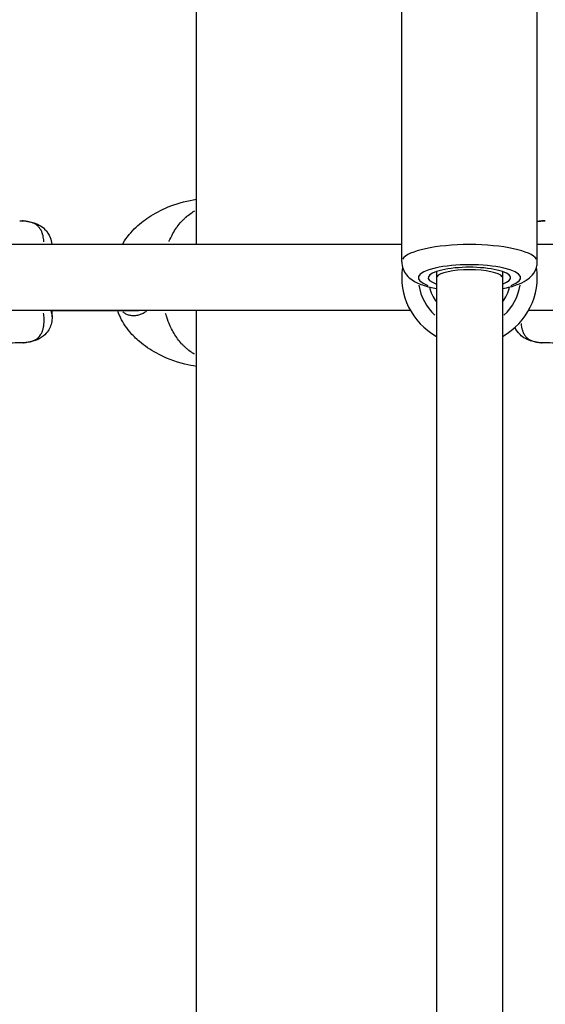
# Model space of a CAD drawing. Units: millimetres. Extents: x -946 to 40789, y 5 to 24329.
# Drawn here: x 6739 to 6898, y 22061 to 22359 of the extents above; entities that cross this region are included whole.
import ezdxf

# ---------------------------------------------------------------- set-up
doc = ezdxf.new("R2010")
doc.units = ezdxf.units.MM
doc.header["$MEASUREMENT"] = 0
doc.styles.get("Standard").update_dxf_attribs({"font": 'square721_bt_roman.ttf'})
doc.dimstyles.get("Standard").update_dxf_attribs({"dimtxt": 200, "dimasz": 100, "dimexe": 0.18, "dimexo": 0.0625, "dimgap": 40, "dimtad": 1, "dimdec": 0, "dimlfac": 0.1, "dimrnd": 5, "dimzin": 0, "dimdsep": 46, "dimtxsty": 'Standard', "dimcen": 0.09, "dimse1": 1, "dimse2": 1, "dimadec": 0, "dimazin": 0, "dimtfac": 1, "dimtdec": 0, "dimtofl": 0, "dimtmove": 0, "dimatfit": 3, "dimfxl": 1, "dimtolj": 1, "dimtzin": 0, "dimarcsym": 0})

# ---------------------------------------------------------------- blocks, each defined once
blk = doc.blocks.new('*D7')
at = {"color": 0, "lineweight": -2, "transparency": 16777216}
blk.add_line((254.97, 23536.89), (22914.28, 23536.89), dxfattribs=at)
at = {"color": 0, "transparency": 16777216}
for points in [[(254.97, 23578.56), (254.97, 23495.23), (4.97, 23536.89)], [(22914.28, 23578.56), (22914.28, 23495.23), (23164.28, 23536.89)]]:
    blk.add_solid(points, dxfattribs=at)
at = {"layer": 'Defpoints', "color": 0, "transparency": 16777216}
for p in [(23164.28, 23536.89), (4.97, 17329.78), (23164.28, 17329.78)]:
    blk.add_point(p, dxfattribs=at)
at = {"color": 0, "transparency": 16777216, "insert": (11584.62, 23968.54), "char_height": 550, "attachment_point": 5}
blk.add_mtext('\\A1;2315', dxfattribs=at)
blk = doc.blocks.new('*D8')
at = {"color": 0, "lineweight": -2, "transparency": 16777216}
blk.add_line((-136.62, 23160.88), (-136.62, 17572.15), dxfattribs=at)
at = {"color": 0, "transparency": 16777216}
for points in [[(-178.28, 23160.88), (-94.95, 23160.88), (-136.62, 23410.88)], [(-178.28, 17572.15), (-94.95, 17572.15), (-136.62, 17322.15)]]:
    blk.add_solid(points, dxfattribs=at)
at = {"layer": 'Defpoints', "color": 0, "transparency": 16777216}
for p in [(6874.63, 23410.88), (-136.62, 17322.15), (6874.62, 17322.15)]:
    blk.add_point(p, dxfattribs=at)
at = {"color": 0, "transparency": 16777216, "insert": (-568.63, 20366.51), "char_height": 550, "attachment_point": 5, "rotation": 90}
blk.add_mtext('\\A1;610', dxfattribs=at)

msp = doc.modelspace()

# ---------------------------------------------------------------- linework, layer by layer
for p, q in [((6792.07, 22290.87), (6792.07, 23322.49)), ((6854.12, 22285.54), (6854.12, 22363.91)), ((6895.12, 22285.54), (6895.12, 22363.91)), ((6738.55, 22297.91), (6738.55, 22297.91)), ((6897.56, 22297.91), (6897.56, 22297.91)), ((6704.23, 22290.87), (6854.12, 22290.87)), ((6895.12, 22290.87), (6931.88, 22290.87)), ((6864.62, 22282.6), (6864.62, 22280.6)), ((6884.62, 22282.6), (6884.62, 22280.6)), ((6864.62, 22280.6), (6864.62, 21770.99)), ((6884.62, 22280.6), (6884.62, 21770.99)), ((6704.24, 22270.87), (6856.73, 22270.87)), ((6745.64, 22270.7), (6745.64, 22270.7)), ((6748, 22270.69), (6747.99, 22270.69)), ((6748.36, 22268.86), (6748.35, 22270.87)), ((6774.58, 22270.66), (6748.36, 22270.69)), ((6777.06, 22270.66), (6777.06, 22270.66)), ((6782.48, 22270.65), (6782.48, 22270.65)), ((6792.07, 21830.09), (6792.07, 22270.87)), ((6892.52, 22270.87), (6931.86, 22270.87)), ((6748.36, 22268.86), (6748.36, 22268.86)), ((6738.82, 22261.01), (6738.82, 22261.01)), ((6897.29, 22261.01), (6897.29, 22261.01))]:
    msp.add_line(p, q)
for radius, start, end in [(20.5, 171.473, 240.8036), (20.5, 299.1964, 8.527), (15.5, 189.1282, 227.6804), (12.5, 193.6768, 216.8699), (12.5, 323.1301, 346.3232), (15.5, 312.3196, 350.8718)]:
    msp.add_arc((6874.62, 22280.87), radius, start, end)
for centre, major_axis, start_param, end_param in [((6874.62, 22285.54), (20.5, 0), 0.15708, 2.984513), ((6874.62, 22280.7), (-15.5, 0), 2.516067, 6.908711), ((6874.62, 22280.7), (-12.5, 0), 2.498092, 6.926686), ((6874.62, 22280.6), (10, 0), 0.15708, 2.984513)]:
    msp.add_ellipse(centre, major_axis=major_axis, ratio=0.252948, start_param=start_param, end_param=end_param)
for points, knots in [([(6769.67, 22290.87), (6769.73, 22290.97), (6769.79, 22291.07), (6770.9, 22292.94), (6772.26, 22294.6), (6775.14, 22297.29), (6776.66, 22298.41), (6780.15, 22300.59), (6782.17, 22301.6), (6786.78, 22303.39), (6789.43, 22304.06), (6792.07, 22304.43)], [0.615384, 0.615384, 0.615384, 0.615384, 0.650148, 0.650148, 1.272878, 1.272878, 1.842226, 1.842226, 2.559627, 2.559627, 3.413885, 3.413885, 3.413885, 3.413885]), ([(6783.74, 22291.62), (6783.76, 22291.68), (6783.79, 22291.75), (6783.82, 22291.81), (6784.08, 22292.43), (6784.37, 22293.03), (6784.67, 22293.6), (6784.75, 22293.76), (6784.84, 22293.92), (6784.93, 22294.08), (6785.25, 22294.66), (6785.6, 22295.23), (6785.98, 22295.76), (6786.06, 22295.88), (6786.14, 22296), (6786.22, 22296.11), (6786.61, 22296.64), (6787.01, 22297.14), (6787.44, 22297.62), (6787.53, 22297.72), (6787.62, 22297.81), (6787.71, 22297.91), (6787.92, 22298.13), (6788.14, 22298.35), (6788.36, 22298.56), (6788.49, 22298.68), (6788.64, 22298.81), (6788.74, 22298.91), (6788.8, 22298.96), (6788.86, 22299.01), (6788.92, 22299.06), (6788.96, 22299.1), (6789, 22299.14), (6789.05, 22299.17), (6789.12, 22299.24), (6789.2, 22299.3), (6789.28, 22299.37), (6789.75, 22299.76), (6790.25, 22300.12), (6790.76, 22300.45), (6790.76, 22300.45), (6790.77, 22300.46), (6790.78, 22300.46), (6791.04, 22300.63), (6791.3, 22300.79), (6791.57, 22300.95)], [0.2806417, 0.2806417, 0.2806417, 0.2806417, 0.2855308, 0.2855308, 0.2855308, 0.3321548, 0.3321548, 0.3321548, 0.3450699, 0.3450699, 0.3450699, 0.3939725, 0.3939725, 0.3939725, 0.404609, 0.404609, 0.404609, 0.4539539, 0.4539539, 0.4539539, 0.4641481, 0.4641481, 0.4641481, 0.4877859, 0.4877859, 0.4877859, 0.50136, 0.50136, 0.50136, 0.5088024, 0.5088024, 0.5088024, 0.514106, 0.514106, 0.514106, 0.5236872, 0.5236872, 0.5236872, 0.5824684, 0.5824684, 0.5824684, 0.5832263, 0.5832263, 0.5832263, 0.6134673, 0.6134673, 0.6134673, 0.6134673]), ([(6738.55, 22297.91), (6739.97, 22297.89), (6741.21, 22297.75), (6743.12, 22297.23), (6743.8, 22296.98), (6745.03, 22296.31), (6745.6, 22295.9), (6746.84, 22294.7), (6747.44, 22293.79), (6748.05, 22292.19), (6748.19, 22291.52), (6748.26, 22290.87)], [0, 0, 0, 0, 0.524159, 0.524159, 0.81382, 0.81382, 1.075224, 1.075224, 1.462271, 1.462271, 1.720372, 1.720372, 1.720372, 1.720372]), ([(6745.86, 22291.59), (6745.86, 22291.66), (6745.85, 22291.72), (6745.85, 22291.79), (6745.84, 22291.92), (6745.83, 22292.05), (6745.81, 22292.18), (6745.79, 22292.47), (6745.74, 22292.75), (6745.69, 22293.01), (6745.68, 22293.1), (6745.66, 22293.18), (6745.64, 22293.27), (6745.62, 22293.37), (6745.6, 22293.48), (6745.57, 22293.58), (6745.52, 22293.77), (6745.47, 22293.94), (6745.41, 22294.11), (6745.4, 22294.15), (6745.38, 22294.19), (6745.37, 22294.23), (6745.27, 22294.52), (6745.15, 22294.79), (6745.02, 22295.04), (6745.01, 22295.05), (6745.01, 22295.05), (6745, 22295.06), (6744.87, 22295.32), (6744.71, 22295.55), (6744.54, 22295.77), (6744.54, 22295.78), (6744.53, 22295.79), (6744.52, 22295.8), (6744.43, 22295.91), (6744.34, 22296.02), (6744.24, 22296.12), (6744.16, 22296.21), (6744.07, 22296.29), (6743.99, 22296.37), (6743.97, 22296.38), (6743.95, 22296.4), (6743.93, 22296.41), (6743.54, 22296.75), (6743.09, 22297.02), (6742.56, 22297.23), (6742.53, 22297.25), (6742.51, 22297.26), (6742.48, 22297.27), (6742.23, 22297.36), (6741.97, 22297.45), (6741.69, 22297.52), (6741.66, 22297.53), (6741.64, 22297.54), (6741.61, 22297.54), (6741.46, 22297.58), (6741.3, 22297.62), (6741.14, 22297.65), (6741, 22297.68), (6740.85, 22297.71), (6740.7, 22297.73), (6740.68, 22297.73), (6740.67, 22297.73), (6740.66, 22297.74), (6740.49, 22297.76), (6740.32, 22297.79), (6740.15, 22297.81), (6739.98, 22297.83), (6739.8, 22297.84), (6739.62, 22297.86), (6739.61, 22297.86), (6739.61, 22297.86), (6739.6, 22297.86), (6739.5, 22297.87), (6739.39, 22297.88), (6739.28, 22297.88)], [0.00816193, 0.00816193, 0.00816193, 0.00816193, 0.00846264, 0.00846264, 0.00846264, 0.00906819, 0.00906819, 0.00906819, 0.01044486, 0.01044486, 0.01044486, 0.01088183, 0.01088183, 0.01088183, 0.01145146, 0.01145146, 0.01145146, 0.01245952, 0.01245952, 0.01245952, 0.01269547, 0.01269547, 0.01269547, 0.01445042, 0.01445042, 0.01445042, 0.01450911, 0.01450911, 0.01450911, 0.01632275, 0.01632275, 0.01632275, 0.01639413, 0.01639413, 0.01639413, 0.01734876, 0.01734876, 0.01734876, 0.01813639, 0.01813639, 0.01813639, 0.01829241, 0.01829241, 0.01829241, 0.02176366, 0.02176366, 0.02176366, 0.02195051, 0.02195051, 0.02195051, 0.0235773, 0.0235773, 0.0235773, 0.0237218, 0.0237218, 0.0237218, 0.02459374, 0.02459374, 0.02459374, 0.02539094, 0.02539094, 0.02539094, 0.02545764, 0.02545764, 0.02545764, 0.02631592, 0.02631592, 0.02631592, 0.02717421, 0.02717421, 0.02717421, 0.02720458, 0.02720458, 0.02720458, 0.02769562, 0.02769562, 0.02769562, 0.02769562]), ([(6895.12, 22297.71), (6895.35, 22297.75), (6895.58, 22297.78), (6896.37, 22297.86), (6896.95, 22297.9), (6897.56, 22297.91)], [1.5105487, 1.5105487, 1.5105487, 1.5105487, 1.6051513, 1.6051513, 1.8311837, 1.8311837, 1.8311837, 1.8311837]), ([(6897.42, 22297.9), (6897.11, 22297.9), (6896.8, 22297.88), (6896.51, 22297.86), (6896.49, 22297.86), (6896.47, 22297.86), (6896.45, 22297.85), (6896.29, 22297.84), (6896.14, 22297.83), (6895.98, 22297.81), (6895.81, 22297.79), (6895.64, 22297.77), (6895.48, 22297.74), (6895.44, 22297.73), (6895.4, 22297.73), (6895.36, 22297.72), (6895.32, 22297.71), (6895.28, 22297.71), (6895.23, 22297.7)], [0.02935401, 0.02935401, 0.02935401, 0.02935401, 0.030731446, 0.030731446, 0.030731446, 0.030831858, 0.030831858, 0.030831858, 0.031589079, 0.031589079, 0.031589079, 0.032445947, 0.032445947, 0.032445947, 0.032645496, 0.032645496, 0.032645496, 0.032878823, 0.032878823, 0.032878823, 0.032878823]), ([(6854.12, 22285.54), (6854.12, 22284.78), (6854.28, 22284.03), (6854.8, 22282.66), (6855.18, 22282.07), (6856.13, 22280.9), (6856.71, 22280.43), (6858.44, 22279.25), (6859.61, 22278.78), (6862.04, 22277.99), (6863.29, 22277.69), (6864.62, 22277.45)], [4.712389, 4.712389, 4.712389, 4.712389, 4.8081891, 4.8081891, 4.9159132, 4.9159132, 5.0683227, 5.0683227, 5.3770894, 5.3770894, 5.6558697, 5.6558697, 5.6558697, 5.6558697]), ([(6884.62, 22277.45), (6886.24, 22277.74), (6887.72, 22278.11), (6890.03, 22278.96), (6890.92, 22279.35), (6892.42, 22280.34), (6893.06, 22280.83), (6894.22, 22282.24), (6894.76, 22283.18), (6895.08, 22284.72), (6895.12, 22285.13), (6895.12, 22285.54)], [6.9105009, 6.9105009, 6.9105009, 6.9105009, 7.2481397, 7.2481397, 7.4838985, 7.4838985, 7.6486528, 7.6486528, 7.8021735, 7.8021735, 7.8539816, 7.8539816, 7.8539816, 7.8539816]), ([(6747.97, 22270.75), (6748.03, 22270.6), (6748.07, 22270.46), (6748.11, 22270.32), (6748.14, 22270.22), (6748.17, 22270.12), (6748.19, 22270.03), (6748.2, 22269.99), (6748.21, 22269.95), (6748.22, 22269.91), (6748.25, 22269.78), (6748.28, 22269.65), (6748.3, 22269.52), (6748.31, 22269.46), (6748.32, 22269.39), (6748.33, 22269.32), (6748.35, 22269.19), (6748.36, 22269.07), (6748.36, 22268.95)], [0.005172076, 0.005172076, 0.005172076, 0.005172076, 0.006102176, 0.006102176, 0.006102176, 0.006740629, 0.006740629, 0.006740629, 0.007009408, 0.007009408, 0.007009408, 0.007923104, 0.007923104, 0.007923104, 0.008425787, 0.008425787, 0.008425787, 0.009404146, 0.009404146, 0.009404146, 0.009404146]), ([(6792.07, 22253.88), (6790.88, 22254.05), (6789.69, 22254.27), (6785.51, 22255.3), (6782.6, 22256.45), (6778.1, 22258.93), (6776.37, 22260.08), (6773.71, 22262.31), (6772.72, 22263.29), (6770.57, 22265.85), (6769.51, 22267.56), (6768.54, 22269.78), (6768.36, 22270.22), (6768.2, 22270.67)], [0.722573, 0.722573, 0.722573, 0.722573, 1.10791, 1.10791, 2.092738, 2.092738, 2.731162, 2.731162, 3.145458, 3.145458, 3.735225, 3.735225, 3.880719, 3.880719, 3.880719, 3.880719]), ([(6776.91, 22270.55), (6776.76, 22270.44), (6776.61, 22270.34), (6776.09, 22270.01), (6775.71, 22269.82), (6774.95, 22269.51), (6774.56, 22269.39), (6773.79, 22269.23), (6773.42, 22269.19), (6772.67, 22269.18), (6772.31, 22269.22), (6771.59, 22269.36), (6771.25, 22269.48), (6770.6, 22269.76), (6770.3, 22269.94), (6769.91, 22270.23), (6769.81, 22270.31), (6769.71, 22270.39)], [0.00938493, 0.00938493, 0.00938493, 0.00938493, 0.01009531, 0.01009531, 0.01177786, 0.01177786, 0.01346042, 0.01346042, 0.01514297, 0.01514297, 0.01682552, 0.01682552, 0.01850807, 0.01850807, 0.02019063, 0.02019063, 0.02077814, 0.02077814, 0.02077814, 0.02077814]), ([(6748.36, 22268.86), (6748.36, 22268.25), (6748.3, 22267.62), (6747.9, 22265.9), (6747.36, 22264.8), (6746, 22263.24), (6745.26, 22262.68), (6743.66, 22261.83), (6742.78, 22261.54), (6740.93, 22261.15), (6739.93, 22261.04), (6738.82, 22261.01)], [0, 0, 0, 0, 0.247874, 0.247874, 0.677021, 0.677021, 1.017903, 1.017903, 1.390421, 1.390421, 1.806193, 1.806193, 1.806193, 1.806193]), ([(6739.67, 22261.06), (6739.68, 22261.06), (6739.69, 22261.06), (6739.7, 22261.06), (6739.72, 22261.06), (6739.74, 22261.06), (6739.76, 22261.06), (6739.92, 22261.08), (6740.08, 22261.09), (6740.23, 22261.11), (6740.4, 22261.13), (6740.57, 22261.15), (6740.74, 22261.18), (6740.77, 22261.18), (6740.81, 22261.19), (6740.85, 22261.2), (6741.14, 22261.24), (6741.42, 22261.3), (6741.68, 22261.36), (6741.73, 22261.38), (6741.78, 22261.39), (6741.83, 22261.4), (6742.08, 22261.47), (6742.33, 22261.55), (6742.55, 22261.63), (6742.6, 22261.65), (6742.65, 22261.67), (6742.7, 22261.69), (6743.2, 22261.9), (6743.63, 22262.15), (6744.01, 22262.47), (6744.04, 22262.5), (6744.08, 22262.53), (6744.11, 22262.56), (6744.18, 22262.62), (6744.25, 22262.69), (6744.32, 22262.76), (6744.41, 22262.86), (6744.51, 22262.96), (6744.6, 22263.08), (6744.62, 22263.1), (6744.64, 22263.13), (6744.66, 22263.15), (6744.82, 22263.36), (6744.96, 22263.58), (6745.09, 22263.83), (6745.1, 22263.84), (6745.1, 22263.85), (6745.11, 22263.86), (6745.25, 22264.13), (6745.38, 22264.42), (6745.49, 22264.74), (6745.58, 22265.03), (6745.66, 22265.33), (6745.73, 22265.65), (6745.74, 22265.71), (6745.75, 22265.76), (6745.77, 22265.82), (6745.8, 22266.02), (6745.83, 22266.22), (6745.86, 22266.42), (6745.87, 22266.52), (6745.88, 22266.63), (6745.89, 22266.73), (6745.9, 22266.83), (6745.91, 22266.94), (6745.91, 22267.04), (6745.93, 22267.32), (6745.94, 22267.61), (6745.94, 22267.9), (6745.94, 22268.05), (6745.94, 22268.19), (6745.93, 22268.34), (6745.91, 22268.87), (6745.86, 22269.41), (6745.78, 22269.96)], [0.03067895, 0.03067895, 0.03067895, 0.03067895, 0.03073145, 0.03073145, 0.03073145, 0.03083186, 0.03083186, 0.03083186, 0.03158908, 0.03158908, 0.03158908, 0.03244595, 0.03244595, 0.03244595, 0.0326455, 0.0326455, 0.0326455, 0.03417645, 0.03417645, 0.03417645, 0.03445913, 0.03445913, 0.03445913, 0.03594983, 0.03594983, 0.03594983, 0.03627277, 0.03627277, 0.03627277, 0.03960889, 0.03960889, 0.03960889, 0.03990005, 0.03990005, 0.03990005, 0.04054998, 0.04054998, 0.04054998, 0.04150348, 0.04150348, 0.04150348, 0.04171369, 0.04171369, 0.04171369, 0.04345013, 0.04345013, 0.04345013, 0.04352733, 0.04352733, 0.04352733, 0.0454463, 0.0454463, 0.0454463, 0.04715461, 0.04715461, 0.04715461, 0.04746133, 0.04746133, 0.04746133, 0.04846578, 0.04846578, 0.04846578, 0.04896824, 0.04896824, 0.04896824, 0.0494647, 0.0494647, 0.0494647, 0.05078188, 0.05078188, 0.05078188, 0.05143081, 0.05143081, 0.05143081, 0.0537529, 0.0537529, 0.0537529, 0.0537529]), ([(6791.48, 22257.55), (6791.28, 22257.67), (6791.09, 22257.79), (6790.9, 22257.91), (6790.89, 22257.92), (6790.88, 22257.92), (6790.88, 22257.92), (6790.37, 22258.26), (6789.87, 22258.62), (6789.39, 22259.01), (6789.31, 22259.07), (6789.24, 22259.13), (6789.16, 22259.2), (6789.12, 22259.24), (6789.07, 22259.27), (6789.03, 22259.31), (6788.97, 22259.36), (6788.91, 22259.41), (6788.85, 22259.46), (6788.75, 22259.56), (6788.6, 22259.69), (6788.47, 22259.81), (6788.25, 22260.02), (6788.03, 22260.24), (6787.82, 22260.46), (6787.73, 22260.56), (6787.64, 22260.65), (6787.55, 22260.75), (6787.12, 22261.23), (6786.71, 22261.73), (6786.32, 22262.26), (6786.24, 22262.38), (6786.15, 22262.49), (6786.07, 22262.61), (6785.7, 22263.15), (6785.34, 22263.71), (6785.01, 22264.3), (6784.92, 22264.45), (6784.84, 22264.61), (6784.75, 22264.77), (6784.45, 22265.34), (6784.16, 22265.94), (6783.89, 22266.56), (6783.8, 22266.78), (6783.71, 22267), (6783.62, 22267.22), (6783.54, 22267.4), (6783.47, 22267.59), (6783.4, 22267.77), (6783.36, 22267.88), (6783.32, 22267.98), (6783.29, 22268.09), (6783.25, 22268.19), (6783.21, 22268.3), (6783.17, 22268.41), (6783.16, 22268.45), (6783.14, 22268.49), (6783.13, 22268.53), (6783.07, 22268.7), (6783.01, 22268.88), (6782.95, 22269.06), (6782.86, 22269.32), (6782.78, 22269.59), (6782.7, 22269.86)], [0.3947072, 0.3947072, 0.3947072, 0.3947072, 0.4167698, 0.4167698, 0.4167698, 0.4174837, 0.4174837, 0.4174837, 0.4763083, 0.4763083, 0.4763083, 0.4858447, 0.4858447, 0.4858447, 0.491193, 0.491193, 0.491193, 0.4986353, 0.4986353, 0.4986353, 0.5121736, 0.5121736, 0.5121736, 0.5358469, 0.5358469, 0.5358469, 0.5460142, 0.5460142, 0.5460142, 0.5953854, 0.5953854, 0.5953854, 0.6060035, 0.6060035, 0.6060035, 0.654924, 0.654924, 0.654924, 0.6678253, 0.6678253, 0.6678253, 0.7144625, 0.7144625, 0.7144625, 0.7307178, 0.7307178, 0.7307178, 0.7442318, 0.7442318, 0.7442318, 0.7516741, 0.7516741, 0.7516741, 0.7591164, 0.7591164, 0.7591164, 0.7618999, 0.7618999, 0.7618999, 0.774001, 0.774001, 0.774001, 0.7921355, 0.7921355, 0.7921355, 0.7921355]), ([(6897.29, 22261.01), (6895.93, 22261.04), (6894.73, 22261.19), (6892.87, 22261.7), (6892.19, 22261.96), (6890.96, 22262.63), (6890.4, 22263.04), (6889.28, 22264.12), (6888.75, 22264.87), (6888.39, 22265.68)], [0, 0, 0, 0, 0.508075, 0.508075, 0.799306, 0.799306, 1.057414, 1.057414, 1.385211, 1.385211, 1.385211, 1.385211]), ([(6890.21, 22266.83), (6890.21, 22266.79), (6890.22, 22266.74), (6890.22, 22266.69), (6890.25, 22266.4), (6890.29, 22266.12), (6890.34, 22265.86), (6890.35, 22265.77), (6890.37, 22265.69), (6890.39, 22265.61), (6890.41, 22265.5), (6890.43, 22265.4), (6890.46, 22265.29), (6890.51, 22265.11), (6890.56, 22264.94), (6890.62, 22264.77), (6890.63, 22264.73), (6890.64, 22264.69), (6890.66, 22264.65), (6890.76, 22264.36), (6890.87, 22264.1), (6891, 22263.85), (6891.01, 22263.84), (6891.01, 22263.83), (6891.02, 22263.83), (6891.15, 22263.57), (6891.3, 22263.34), (6891.47, 22263.12), (6891.48, 22263.11), (6891.48, 22263.11), (6891.49, 22263.1), (6891.58, 22262.99), (6891.67, 22262.88), (6891.77, 22262.78), (6891.85, 22262.69), (6891.94, 22262.61), (6892.03, 22262.53), (6892.04, 22262.52), (6892.06, 22262.5), (6892.08, 22262.49), (6892.47, 22262.15), (6892.92, 22261.89), (6893.45, 22261.68), (6893.47, 22261.66), (6893.5, 22261.65), (6893.53, 22261.64), (6893.78, 22261.55), (6894.04, 22261.46), (6894.32, 22261.39), (6894.35, 22261.38), (6894.37, 22261.38), (6894.4, 22261.37), (6894.55, 22261.33), (6894.7, 22261.3), (6894.86, 22261.27), (6895.01, 22261.24), (6895.16, 22261.21), (6895.31, 22261.19), (6895.32, 22261.18), (6895.34, 22261.18), (6895.35, 22261.18), (6895.51, 22261.15), (6895.68, 22261.13), (6895.85, 22261.11), (6896.03, 22261.09), (6896.2, 22261.08), (6896.38, 22261.06), (6896.39, 22261.06), (6896.4, 22261.06), (6896.4, 22261.06), (6896.47, 22261.05), (6896.53, 22261.05), (6896.6, 22261.05)], [0.00883887, 0.00883887, 0.00883887, 0.00883887, 0.00906819, 0.00906819, 0.00906819, 0.01044486, 0.01044486, 0.01044486, 0.01088183, 0.01088183, 0.01088183, 0.01145146, 0.01145146, 0.01145146, 0.01245952, 0.01245952, 0.01245952, 0.01269547, 0.01269547, 0.01269547, 0.01445042, 0.01445042, 0.01445042, 0.01450911, 0.01450911, 0.01450911, 0.01632275, 0.01632275, 0.01632275, 0.01639413, 0.01639413, 0.01639413, 0.01734876, 0.01734876, 0.01734876, 0.01813639, 0.01813639, 0.01813639, 0.01829241, 0.01829241, 0.01829241, 0.02176366, 0.02176366, 0.02176366, 0.02195051, 0.02195051, 0.02195051, 0.0235773, 0.0235773, 0.0235773, 0.0237218, 0.0237218, 0.0237218, 0.02459374, 0.02459374, 0.02459374, 0.02539094, 0.02539094, 0.02539094, 0.02545764, 0.02545764, 0.02545764, 0.02631592, 0.02631592, 0.02631592, 0.02717421, 0.02717421, 0.02717421, 0.02720458, 0.02720458, 0.02720458, 0.02750344, 0.02750344, 0.02750344, 0.02750344])]:
    msp.add_open_spline(points, degree=3, knots=knots)
for points in [[(6738.82, 22261.01), (6736.65, 22260.97), (6734.52, 22260.92), (6732.4, 22260.86)], [(6903.71, 22260.86), (6901.59, 22260.92), (6899.46, 22260.97), (6897.29, 22261.01)]]:
    msp.add_open_spline(points, degree=3)

# ---------------------------------------------------------------- dimensions: what is measured, and where the dimension line sits
dim = msp.add_linear_dim(base=(23164.28, 23536.89), p1=(4.97, 17329.78), p2=(23164.28, 17329.78), dimstyle='Standard', override={"dimtxt": 550, "dimasz": 250, "dimgap": 150})
dim.commit()
dim.dimension.update_dxf_attribs({"geometry": '*D7', "text_midpoint": (11584.62, 23968.54)})
dim = msp.add_linear_dim(base=(-136.62, 17322.15), p1=(6874.63, 23410.88), p2=(6874.62, 17322.15), angle=90, dimstyle='Standard', override={"dimtxt": 550, "dimasz": 250, "dimgap": 150})
dim.commit()
dim.dimension.update_dxf_attribs({"geometry": '*D8', "text_midpoint": (-568.63, 20366.51)})

doc.saveas('drawing.dxf')
